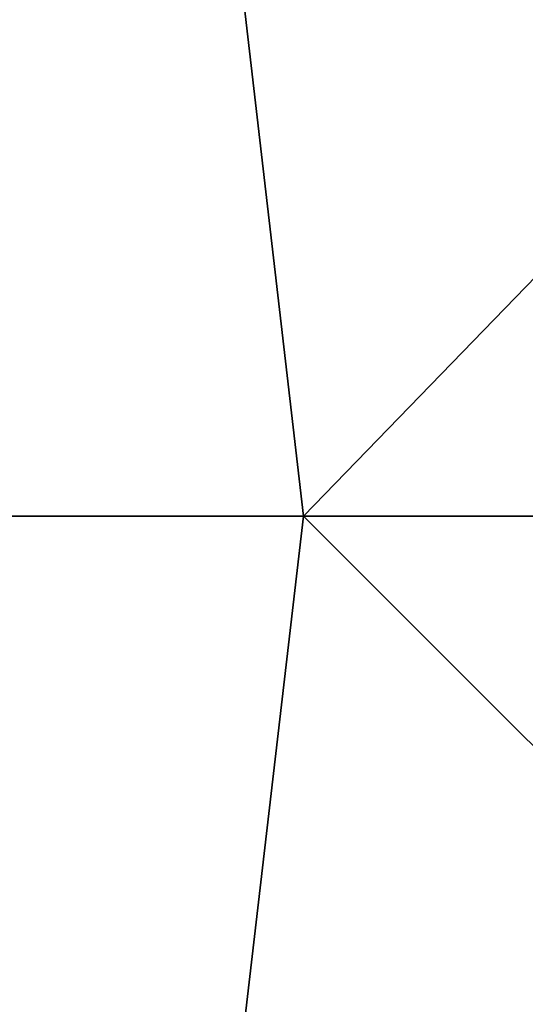
# Model space of a CAD drawing. Units: inches. Extents: x -17.7 to 17.7, y -17.7 to 17.7.
# Drawn here: x -13.7 to -12.9, y -12.6 to -11 of the extents above; entities that cross this region are included whole.
import ezdxf

# ---------------------------------------------------------------- set-up
doc = ezdxf.new("R2010")
doc.units = ezdxf.units.IN
doc.header["$MEASUREMENT"] = 0
doc.layers.add('SEAT-UPHOLSTERY', color=5, linetype='Continuous')

msp = doc.modelspace()

# ---------------------------------------------------------------- linework, layer by layer
at = {"layer": 'SEAT-UPHOLSTERY'}
for points, invisible_edges in [([(-12.5096, 11.4498, 2.7558), (-12.5096, -11.4477, 2.7558), (-17.4851, 17.4894, 2.7558)], 15), ([(-17.4851, 17.4894, 2.7558), (-12.5096, -11.4477, 2.7558), (-17.4797, -17.4792, 2.7558)], 15), ([(-17.4797, -17.4792, 2.7558), (-12.5096, -11.4477, 2.7558), (-12.5524, -11.5463, 2.7558)], 13), ([(-17.4797, -17.4792, 2.7558), (-12.5524, -11.5463, 2.7558), (-12.5814, -11.6497, 2.7558)], 13), ([(-12.5814, -11.6497, 2.7558), (-12.596, -11.7562, 2.7558), (-17.4797, -17.4792, 2.7558)], 14), ([(-17.4797, -17.4792, 2.7558), (-12.596, -11.7562, 2.7558), (-12.596, -11.8637, 2.7558)], 13), ([(-17.4797, -17.4792, 2.7558), (-12.596, -11.8637, 2.7558), (-12.5814, -11.9701, 2.7558)], 13), ([(-12.5814, -11.9701, 2.7558), (-12.5524, -12.0736, 2.7558), (-17.4797, -17.4792, 2.7558)], 14), ([(-17.4797, -17.4792, 2.7558), (-12.5524, -12.0736, 2.7558), (-12.5096, -12.1722, 2.7558)], 13), ([(-17.4797, -17.4792, 2.7558), (-12.5096, -12.1722, 2.7558), (-12.4537, -12.264, 2.7558)], 13), ([(-12.4537, -12.264, 2.7558), (-12.3859, -12.3474, 2.7558), (-17.4797, -17.4792, 2.7558)], 14), ([(-17.4797, -17.4792, 2.7558), (-12.3859, -12.3474, 2.7558), (-12.3074, -12.4207, 2.7558)], 13), ([(-17.4797, -17.4792, 2.7558), (-12.3074, -12.4207, 2.7558), (-12.2196, -12.4827, 2.7558)], 13), ([(-12.2196, -12.4827, 2.7558), (-12.1242, -12.5322, 2.7558), (-17.4797, -17.4792, 2.7558)], 14), ([(-17.4797, -17.4792, 2.7558), (-12.1242, -12.5322, 2.7558), (-12.0229, -12.5681, 2.7558)], 13), ([(-17.4797, -17.4792, 2.7558), (-12.0229, -12.5681, 2.7558), (-11.9177, -12.59, 2.7558)], 13)]:
    msp.add_3dface(points, dxfattribs=dict(at, invisible_edges=invisible_edges))
for points in [[(-14.7725, -8.8572, 27.0105), (-14.6714, -11.8099, 26.7711), (-13.5711, -8.8572, 27.0253)], [(-13.5711, -8.8572, 27.0253), (-14.6714, -11.8099, 26.7711), (-13.2282, -11.8099, 26.6665)], [(-13.5711, -8.8572, 27.0253), (-13.2282, -11.8099, 26.6665), (-11.8105, -10.3467, 26.6726)], [(-11.8105, -10.3467, 26.6726), (-13.2282, -11.8099, 26.6665), (-11.8105, -11.8099, 26.3778)], [(-14.6714, -11.8099, 26.7711), (-14.7725, -14.7512, 27.0105), (-13.5711, -14.7512, 27.0253)], [(-14.6714, -11.8099, 26.7711), (-13.5711, -14.7512, 27.0253), (-13.2282, -11.8099, 26.6665)], [(-13.2282, -11.8099, 26.6665), (-13.5711, -14.7512, 27.0253), (-11.8105, -13.2272, 26.6664)], [(-13.2282, -11.8099, 26.6665), (-11.8105, -13.2272, 26.6664), (-11.8105, -11.8099, 26.3778)]]:
    msp.add_3dface(points, dxfattribs=at)

doc.saveas('drawing.dxf')
